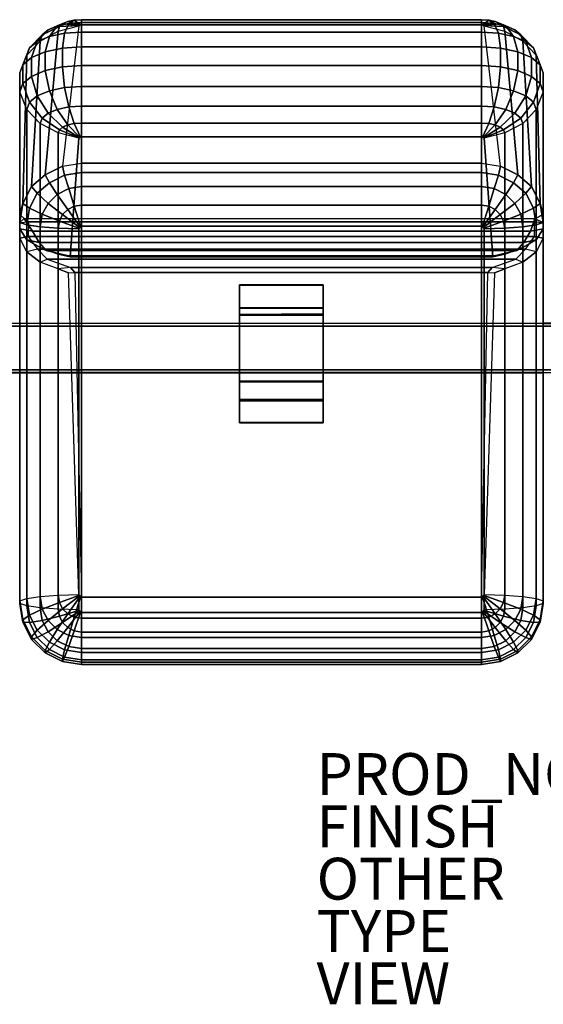
# Model space of a CAD drawing. Units: inches. Extents: x -80 to 81, y -31 to 16.
# Drawn here: x -25 to 0, y -31 to 16 of the extents above; entities that cross this region are included whole.
import ezdxf

# ---------------------------------------------------------------- set-up
doc = ezdxf.new("R2010")
doc.units = ezdxf.units.IN
doc.header["$MEASUREMENT"] = 0
for name, color, linetype in [('SEAT', 5, 'Continuous'), ('SEAT-BASE', 5, 'Continuous'), ('SEAT-FINISH', 7, 'Continuous'), ('SEAT-OTHER', 7, 'Continuous'), ('SEAT-PROD_NO', 7, 'Continuous'), ('SEAT-SEAT', 5, 'Continuous'), ('SEAT-TYPE', 7, 'Continuous'), ('SEAT-VIEW', 7, 'Continuous')]:
    doc.layers.add(name, color=color, linetype=linetype)
doc.styles.get("Standard").update_dxf_attribs({"font": 'arial.ttf'})

msp = doc.modelspace()

# ---------------------------------------------------------------- linework, layer by layer
at = {"layer": 'SEAT'}
msp.add_point((0, 0), dxfattribs=at)
at = {"layer": 'SEAT-BASE'}
for points in [[(-14.505, 3.018, 7.484), (-10.505, 3.018, 7.484), (-10.505, 2.996, 7.306), (-14.505, 2.996, 7.306)], [(-10.505, 1.88, 7.616), (-10.505, 3.018, 7.484), (-14.505, 3.018, 7.484), (-14.505, 1.898, 7.615)], [(-14.505, 1.898, 7.615), (-14.505, 3.018, 7.484), (-14.505, 2.996, 7.306), (-14.505, 1.914, 7.433)], [(-10.505, 2.996, 7.306), (-10.505, 1.926, 7.434), (-14.505, 1.914, 7.433), (-14.505, 2.996, 7.306)], [(-10.505, 2.996, 7.306), (-10.505, 3.018, 7.484), (-10.505, 1.88, 7.616), (-10.505, 1.926, 7.434)], [(-14.505, 1.914, 7.433), (-10.505, 1.926, 7.434), (-10.505, 1.625, 7.244), (-14.505, 1.607, 7.242)], [(-14.505, 1.607, 7.242), (-14.505, 1.572, 7.42), (-14.505, 1.898, 7.615), (-14.505, 1.914, 7.433)], [(-14.505, 1.572, 7.42), (-10.505, 1.564, 7.42), (-10.505, 1.88, 7.616), (-14.505, 1.898, 7.615)], [(-10.505, 1.88, 7.616), (-10.505, 1.564, 7.42), (-10.505, 1.625, 7.244), (-10.505, 1.926, 7.434)], [(-10.505, 1.625, 7.244), (-10.505, -1.619, 7.243), (-14.505, -1.637, 7.245), (-14.505, 1.607, 7.242)], [(-14.505, -1.58, 7.421), (-14.505, 1.572, 7.42), (-14.505, 1.607, 7.242), (-14.505, -1.637, 7.245)], [(-10.505, -1.57, 7.42), (-10.505, 1.564, 7.42), (-14.505, 1.572, 7.42), (-14.505, -1.58, 7.421)], [(-10.505, 1.625, 7.244), (-10.505, 1.564, 7.42), (-10.505, -1.57, 7.42), (-10.505, -1.619, 7.243)], [(71.25, 1.206, 4.813), (71.25, -1.176, 4.783), (-71.25, -1.206, 4.813), (-71.25, 1.176, 4.783)], [(-71.25, 1.179, 7.222), (71.25, 1.151, 7.224), (71.25, 1.206, 4.813), (-71.25, 1.176, 4.783)], [(71.25, -1.18, 7.22), (71.25, 1.151, 7.224), (-71.25, 1.179, 7.222), (-71.25, -1.15, 7.225)], [(-71.25, 1.051, 4.941), (-71.25, -1.048, 4.937), (71.25, -1.051, 4.941), (71.25, 1.048, 4.937)], [(71.25, 1.046, 7.046), (-71.25, 1.043, 7.047), (-71.25, 1.051, 4.941), (71.25, 1.048, 4.937)], [(-71.25, -1.046, 7.047), (-71.25, 1.043, 7.047), (71.25, 1.046, 7.046), (71.25, -1.044, 7.047)], [(71.25, -1.051, 4.941), (-71.25, -1.048, 4.937), (-71.25, -1.046, 7.047), (71.25, -1.044, 7.047)], [(-71.25, -1.206, 4.813), (71.25, -1.176, 4.783), (71.25, -1.18, 7.22), (-71.25, -1.15, 7.225)], [(-14.505, -2.465, 8.153), (-10.505, -2.45, 8.15), (-10.505, -1.57, 7.42), (-14.505, -1.58, 7.421)], [(-14.505, -2.53, 7.982), (-14.505, -2.465, 8.153), (-14.505, -1.58, 7.421), (-14.505, -1.637, 7.245)], [(-14.505, -1.637, 7.245), (-10.505, -1.619, 7.243), (-10.505, -2.52, 7.98), (-14.505, -2.53, 7.982)], [(-10.505, -1.57, 7.42), (-10.505, -2.45, 8.15), (-10.505, -2.52, 7.98), (-10.505, -1.619, 7.243)], [(-10.505, -3.558, 8.292), (-10.505, -2.45, 8.15), (-14.505, -2.465, 8.153), (-14.505, -3.558, 8.292)], [(-14.505, -3.558, 8.292), (-14.505, -2.465, 8.153), (-14.505, -2.53, 7.982), (-14.505, -3.58, 8.114)], [(-10.505, -2.52, 7.98), (-10.505, -3.58, 8.114), (-14.505, -3.58, 8.114), (-14.505, -2.53, 7.982)], [(-10.505, -2.52, 7.98), (-10.505, -2.45, 8.15), (-10.505, -3.558, 8.292), (-10.505, -3.58, 8.114)], [(-14.505, -3.58, 8.114), (-10.505, -3.58, 8.114), (-10.505, -3.558, 8.292), (-14.505, -3.558, 8.292)]]:
    msp.add_3dface(points, dxfattribs=at)
at = {"layer": 'SEAT-SEAT'}
for points in [[(-22.948, 15.491, 24.301), (-22.703, 15.595, 24.523), (-23.208, 15.39, 25.282), (-23.644, 15.206, 24.887)], [(-22.703, 15.595, 24.523), (-22.394, 15.662, 24.666), (-22.659, 15.508, 25.536), (-23.208, 15.39, 25.282)], [(-22.156, 15.421, 23.512), (-22.128, 15.433, 23.538), (-22.703, 15.595, 24.523), (-22.948, 15.491, 24.301)], [(-22.659, 15.508, 25.536), (-22.051, 15.549, 25.623), (-22.051, 15.095, 26.455), (-22.857, 15.042, 26.34)], [(-22.128, 15.433, 23.538), (-22.091, 15.441, 23.555), (-22.394, 15.662, 24.666), (-22.703, 15.595, 24.523)], [(-22.394, 15.662, 24.666), (-22.051, 15.684, 24.715), (-22.051, 15.549, 25.623), (-22.659, 15.508, 25.536)], [(-22.091, 15.441, 23.555), (-22.051, 15.444, 23.561), (-22.051, 15.684, 24.715), (-22.394, 15.662, 24.666)], [(-2.949, 15.684, 24.715), (-2.949, 15.444, 23.561), (-22.051, 15.444, 23.561), (-22.051, 15.684, 24.715)], [(-2.949, 15.549, 25.623), (-2.949, 15.684, 24.715), (-22.051, 15.684, 24.715), (-22.051, 15.549, 25.623)], [(-2.949, 15.095, 26.455), (-2.949, 15.549, 25.623), (-22.051, 15.549, 25.623), (-22.051, 15.095, 26.455)], [(-2.606, 15.662, 24.666), (-2.949, 15.684, 24.715), (-2.949, 15.444, 23.561), (-2.909, 15.441, 23.555)], [(-2.341, 15.508, 25.536), (-2.949, 15.549, 25.623), (-2.949, 15.684, 24.715), (-2.606, 15.662, 24.666)], [(-2.144, 15.042, 26.34), (-2.949, 15.095, 26.455), (-2.949, 15.549, 25.623), (-2.341, 15.508, 25.536)], [(-2.297, 15.595, 24.523), (-2.606, 15.662, 24.666), (-2.909, 15.441, 23.555), (-2.872, 15.433, 23.538)], [(-2.052, 15.491, 24.301), (-2.297, 15.595, 24.523), (-2.872, 15.433, 23.538), (-2.844, 15.421, 23.512)], [(-1.792, 15.39, 25.282), (-2.341, 15.508, 25.536), (-2.606, 15.662, 24.666), (-2.297, 15.595, 24.523)], [(-1.356, 15.206, 24.887), (-1.792, 15.39, 25.282), (-2.297, 15.595, 24.523), (-2.052, 15.491, 24.301)], [(-23.923, 14.966, 24.398), (-23.644, 15.206, 24.887), (-24.16, 14.641, 25.482), (-24.53, 14.334, 24.823)], [(-23.16, 15.14, 23.559), (-23.782, 8.272, 9.343), (-24.434, 7.713, 9.413), (-24.02, 14.664, 23.778)], [(-23.644, 15.206, 24.887), (-23.208, 15.39, 25.282), (-23.583, 14.885, 26.004), (-24.16, 14.641, 25.482)], [(-23.16, 15.14, 23.559), (-23.106, 15.361, 24.021), (-23.923, 14.966, 24.398), (-24.02, 14.664, 23.778)], [(-23.106, 15.361, 24.021), (-22.948, 15.491, 24.301), (-23.644, 15.206, 24.887), (-23.923, 14.966, 24.398)], [(-22.181, 15.389, 23.443), (-22.961, 8.687, 9.292), (-23.782, 8.272, 9.343), (-23.16, 15.14, 23.559)], [(-23.208, 15.39, 25.282), (-22.659, 15.508, 25.536), (-22.857, 15.042, 26.34), (-23.583, 14.885, 26.004)], [(-22.181, 15.389, 23.443), (-22.175, 15.406, 23.48), (-23.106, 15.361, 24.021), (-23.16, 15.14, 23.559)], [(-22.175, 15.406, 23.48), (-22.156, 15.421, 23.512), (-22.948, 15.491, 24.301), (-23.106, 15.361, 24.021)], [(-22.051, 15.444, 23.561), (-22.181, 15.389, 23.443), (-22.961, 8.687, 9.292), (-22.051, 8.83, 9.274)], [(-22.857, 15.042, 26.34), (-22.051, 15.095, 26.455), (-22.051, 14.391, 27.158), (-22.961, 14.33, 27.027)], [(-22.051, 15.444, 23.561), (-22.181, 15.389, 23.443), (-22.175, 15.406, 23.48), (-22.091, 15.441, 23.555)], [(-22.128, 15.433, 23.538), (-22.091, 15.441, 23.555), (-22.175, 15.406, 23.48), (-22.156, 15.421, 23.512)], [(-2.949, 15.444, 23.561), (-2.949, 8.83, 9.274), (-22.051, 8.83, 9.274), (-22.051, 15.444, 23.561)], [(-2.949, 14.391, 27.158), (-2.949, 15.095, 26.455), (-22.051, 15.095, 26.455), (-22.051, 14.391, 27.158)], [(-2.909, 15.441, 23.555), (-2.825, 15.406, 23.48), (-2.819, 15.389, 23.443), (-2.949, 15.444, 23.561)], [(-2.949, 8.83, 9.274), (-2.039, 8.687, 9.292), (-2.819, 15.389, 23.443), (-2.949, 15.444, 23.561)], [(-2.039, 14.33, 27.027), (-2.949, 14.391, 27.158), (-2.949, 15.095, 26.455), (-2.144, 15.042, 26.34)], [(-2.844, 15.421, 23.512), (-2.825, 15.406, 23.48), (-2.909, 15.441, 23.555), (-2.872, 15.433, 23.538)], [(-1.894, 15.361, 24.021), (-2.052, 15.491, 24.301), (-2.844, 15.421, 23.512), (-2.825, 15.406, 23.48)], [(-1.84, 15.14, 23.559), (-1.894, 15.361, 24.021), (-2.825, 15.406, 23.48), (-2.819, 15.389, 23.443)], [(-1.84, 15.14, 23.559), (-1.218, 8.272, 9.343), (-2.039, 8.687, 9.292), (-2.819, 15.389, 23.443)], [(-1.417, 14.885, 26.004), (-2.144, 15.042, 26.34), (-2.341, 15.508, 25.536), (-1.792, 15.39, 25.282)], [(-1.077, 14.966, 24.398), (-1.356, 15.206, 24.887), (-2.052, 15.491, 24.301), (-1.894, 15.361, 24.021)], [(-0.98, 14.664, 23.778), (-1.077, 14.966, 24.398), (-1.894, 15.361, 24.021), (-1.84, 15.14, 23.559)], [(-0.98, 14.664, 23.778), (-0.566, 7.713, 9.413), (-1.218, 8.272, 9.343), (-1.84, 15.14, 23.559)], [(-0.84, 14.641, 25.482), (-1.417, 14.885, 26.004), (-1.792, 15.39, 25.282), (-1.356, 15.206, 24.887)], [(-0.47, 14.334, 24.823), (-0.84, 14.641, 25.482), (-1.356, 15.206, 24.887), (-1.077, 14.966, 24.398)], [(-24.02, 14.664, 23.778), (-24.434, 7.713, 9.413), (-24.852, 6.898, 9.513), (-24.657, 13.994, 24.093)], [(-24.53, 14.334, 24.823), (-24.16, 14.641, 25.482), (-24.434, 13.878, 26.058), (-24.852, 13.531, 25.314)], [(-24.02, 14.664, 23.778), (-23.923, 14.966, 24.398), (-24.53, 14.334, 24.823), (-24.657, 13.994, 24.093)], [(-24.16, 14.641, 25.482), (-23.583, 14.885, 26.004), (-23.782, 14.153, 26.648), (-24.434, 13.878, 26.058)], [(-23.583, 14.885, 26.004), (-22.857, 15.042, 26.34), (-22.961, 14.33, 27.027), (-23.782, 14.153, 26.648)], [(-1.218, 14.153, 26.648), (-2.039, 14.33, 27.027), (-2.144, 15.042, 26.34), (-1.417, 14.885, 26.004)], [(-0.566, 13.878, 26.058), (-1.218, 14.153, 26.648), (-1.417, 14.885, 26.004), (-0.84, 14.641, 25.482)], [(-0.343, 13.994, 24.093), (-0.47, 14.334, 24.823), (-1.077, 14.966, 24.398), (-0.98, 14.664, 23.778)], [(-0.343, 13.994, 24.093), (-0.148, 6.898, 9.513), (-0.566, 7.713, 9.413), (-0.98, 14.664, 23.778)], [(-0.148, 13.531, 25.314), (-0.566, 13.878, 26.058), (-0.84, 14.641, 25.482), (-0.47, 14.334, 24.823)], [(-24.657, 13.994, 24.093), (-24.53, 14.334, 24.823), (-24.852, 13.531, 25.314), (-24.996, 13.146, 24.489)], [(-24.434, 13.878, 26.058), (-23.782, 14.153, 26.648), (-23.782, 13.252, 27.069), (-24.434, 12.976, 26.478)], [(-23.782, 14.153, 26.648), (-22.961, 14.33, 27.027), (-22.961, 13.428, 27.448), (-23.782, 13.252, 27.069)], [(-22.961, 14.33, 27.027), (-22.051, 14.391, 27.158), (-22.051, 13.489, 27.579), (-22.961, 13.428, 27.448)], [(-2.949, 13.489, 27.579), (-2.949, 14.391, 27.158), (-22.051, 14.391, 27.158), (-22.051, 13.489, 27.579)], [(-2.039, 13.428, 27.448), (-2.949, 13.489, 27.579), (-2.949, 14.391, 27.158), (-2.039, 14.33, 27.027)], [(-1.218, 13.252, 27.069), (-2.039, 13.428, 27.448), (-2.039, 14.33, 27.027), (-1.218, 14.153, 26.648)], [(-0.566, 12.976, 26.478), (-1.218, 13.252, 27.069), (-1.218, 14.153, 26.648), (-0.566, 13.878, 26.058)], [(-0.004, 13.146, 24.489), (-0.148, 13.531, 25.314), (-0.47, 14.334, 24.823), (-0.343, 13.994, 24.093)], [(-24.657, 13.994, 24.093), (-24.852, 6.898, 9.513), (-24.996, 6.375, 9.836), (-24.996, 13.146, 24.489)], [(-24.852, 13.531, 25.314), (-24.434, 13.878, 26.058), (-24.434, 12.976, 26.478), (-24.852, 12.629, 25.734)], [(-0.148, 12.629, 25.734), (-0.566, 12.976, 26.478), (-0.566, 13.878, 26.058), (-0.148, 13.531, 25.314)], [(-0.004, 13.146, 24.489), (-0.004, 6.375, 9.836), (-0.148, 6.898, 9.513), (-0.343, 13.994, 24.093)], [(-24.996, 13.146, 24.489), (-24.852, 13.531, 25.314), (-24.852, 12.629, 25.734), (-24.996, 12.245, 24.909)], [(-24.434, 12.976, 26.478), (-23.782, 13.252, 27.069), (-23.583, 12.288, 27.215), (-24.16, 12.044, 26.693)], [(-23.782, 13.252, 27.069), (-22.961, 13.428, 27.448), (-22.857, 12.445, 27.551), (-23.583, 12.288, 27.215)], [(-22.961, 13.428, 27.448), (-22.051, 13.489, 27.579), (-22.051, 12.498, 27.666), (-22.857, 12.445, 27.551)], [(-2.949, 12.498, 27.666), (-2.949, 13.489, 27.579), (-22.051, 13.489, 27.579), (-22.051, 12.498, 27.666)], [(-2.144, 12.445, 27.551), (-2.949, 12.498, 27.666), (-2.949, 13.489, 27.579), (-2.039, 13.428, 27.448)], [(-1.417, 12.288, 27.215), (-2.144, 12.445, 27.551), (-2.039, 13.428, 27.448), (-1.218, 13.252, 27.069)], [(-0.84, 12.044, 26.693), (-1.417, 12.288, 27.215), (-1.218, 13.252, 27.069), (-0.566, 12.976, 26.478)], [(-0.004, 12.245, 24.909), (-0.148, 12.629, 25.734), (-0.148, 13.531, 25.314), (-0.004, 13.146, 24.489)], [(-24.996, 13.146, 24.489), (-24.996, 6.375, 9.836), (-24.996, 5.696, 11.281), (-24.996, 12.245, 24.909)], [(-24.852, 12.629, 25.734), (-24.434, 12.976, 26.478), (-24.16, 12.044, 26.693), (-24.53, 11.737, 26.034)], [(-0.47, 11.737, 26.034), (-0.84, 12.044, 26.693), (-0.566, 12.976, 26.478), (-0.148, 12.629, 25.734)], [(-0.004, 12.245, 24.909), (-0.004, 5.696, 11.281), (-0.004, 6.375, 9.836), (-0.004, 13.146, 24.489)], [(-24.996, 12.245, 24.909), (-24.852, 12.629, 25.734), (-24.53, 11.737, 26.034), (-24.657, 11.397, 25.304)], [(-24.996, 12.245, 24.909), (-24.996, 5.696, 11.281), (-24.657, 5.175, 12.44), (-24.657, 11.397, 25.304)], [(-24.16, 12.044, 26.693), (-23.583, 12.288, 27.215), (-23.208, 11.397, 27.094), (-23.644, 11.213, 26.7)], [(-23.583, 12.288, 27.215), (-22.857, 12.445, 27.551), (-22.659, 11.515, 27.348), (-23.208, 11.397, 27.094)], [(-22.857, 12.445, 27.551), (-22.051, 12.498, 27.666), (-22.051, 11.556, 27.435), (-22.659, 11.515, 27.348)], [(-2.949, 11.556, 27.435), (-2.949, 12.498, 27.666), (-22.051, 12.498, 27.666), (-22.051, 11.556, 27.435)], [(-2.341, 11.515, 27.348), (-2.949, 11.556, 27.435), (-2.949, 12.498, 27.666), (-2.144, 12.445, 27.551)], [(-1.792, 11.397, 27.094), (-2.341, 11.515, 27.348), (-2.144, 12.445, 27.551), (-1.417, 12.288, 27.215)], [(-1.356, 11.213, 26.7), (-1.792, 11.397, 27.094), (-1.417, 12.288, 27.215), (-0.84, 12.044, 26.693)], [(-0.343, 11.397, 25.304), (-0.47, 11.737, 26.034), (-0.148, 12.629, 25.734), (-0.004, 12.245, 24.909)], [(-0.343, 11.397, 25.304), (-0.343, 5.175, 12.44), (-0.004, 5.696, 11.281), (-0.004, 12.245, 24.909)], [(-24.53, 11.737, 26.034), (-24.16, 12.044, 26.693), (-23.644, 11.213, 26.7), (-23.923, 10.981, 26.202)], [(-1.077, 10.981, 26.202), (-1.356, 11.213, 26.7), (-0.84, 12.044, 26.693), (-0.47, 11.737, 26.034)], [(-24.657, 11.397, 25.304), (-24.53, 11.737, 26.034), (-23.923, 10.981, 26.202), (-24.02, 10.724, 25.651)], [(-24.657, 11.397, 25.304), (-24.657, 5.175, 12.44), (-24.02, 4.797, 13.326), (-24.02, 10.724, 25.651)], [(-23.644, 11.213, 26.7), (-23.208, 11.397, 27.094), (-22.703, 10.654, 26.695), (-22.948, 10.55, 26.472)], [(-23.208, 11.397, 27.094), (-22.659, 11.515, 27.348), (-22.394, 10.721, 26.838), (-22.703, 10.654, 26.695)], [(-22.659, 11.515, 27.348), (-22.051, 11.556, 27.435), (-22.051, 10.743, 26.887), (-22.394, 10.721, 26.838)], [(-2.949, 10.743, 26.887), (-2.949, 11.556, 27.435), (-22.051, 11.556, 27.435), (-22.051, 10.743, 26.887)], [(-2.606, 10.721, 26.838), (-2.949, 10.743, 26.887), (-2.949, 11.556, 27.435), (-2.341, 11.515, 27.348)], [(-2.297, 10.654, 26.695), (-2.606, 10.721, 26.838), (-2.341, 11.515, 27.348), (-1.792, 11.397, 27.094)], [(-2.052, 10.55, 26.472), (-2.297, 10.654, 26.695), (-1.792, 11.397, 27.094), (-1.356, 11.213, 26.7)], [(-0.98, 10.724, 25.651), (-1.077, 10.981, 26.202), (-0.47, 11.737, 26.034), (-0.343, 11.397, 25.304)], [(-0.98, 10.724, 25.651), (-0.98, 4.797, 13.326), (-0.343, 5.175, 12.44), (-0.343, 11.397, 25.304)], [(-24.02, 10.724, 25.651), (-23.923, 10.981, 26.202), (-23.106, 10.42, 26.192), (-23.16, 10.275, 25.882)], [(-23.923, 10.981, 26.202), (-23.644, 11.213, 26.7), (-22.948, 10.55, 26.472), (-23.106, 10.42, 26.192)], [(-1.894, 10.42, 26.192), (-2.052, 10.55, 26.472), (-1.356, 11.213, 26.7), (-1.077, 10.981, 26.202)], [(-1.84, 10.275, 25.882), (-1.894, 10.42, 26.192), (-1.077, 10.981, 26.202), (-0.98, 10.724, 25.651)], [(-24.02, 10.724, 25.651), (-24.02, 4.797, 13.326), (-23.16, 4.488, 13.871), (-23.16, 10.275, 25.882)], [(-23.16, 10.275, 25.882), (-23.106, 10.42, 26.192), (-22.175, 10.043, 26.034), (-22.181, 10.026, 25.998)], [(-23.106, 10.42, 26.192), (-22.948, 10.55, 26.472), (-22.156, 10.058, 26.067), (-22.175, 10.043, 26.034)], [(-22.948, 10.55, 26.472), (-22.703, 10.654, 26.695), (-22.128, 10.071, 26.093), (-22.156, 10.058, 26.067)], [(-22.703, 10.654, 26.695), (-22.394, 10.721, 26.838), (-22.091, 10.078, 26.11), (-22.128, 10.071, 26.093)], [(-22.394, 10.721, 26.838), (-22.051, 10.743, 26.887), (-22.051, 10.081, 26.115), (-22.091, 10.078, 26.11)], [(-2.949, 10.081, 26.115), (-2.949, 10.743, 26.887), (-22.051, 10.743, 26.887), (-22.051, 10.081, 26.115)], [(-2.909, 10.078, 26.11), (-2.949, 10.081, 26.115), (-2.949, 10.743, 26.887), (-2.606, 10.721, 26.838)], [(-2.872, 10.071, 26.093), (-2.909, 10.078, 26.11), (-2.606, 10.721, 26.838), (-2.297, 10.654, 26.695)], [(-2.844, 10.058, 26.067), (-2.872, 10.071, 26.093), (-2.297, 10.654, 26.695), (-2.052, 10.55, 26.472)], [(-2.825, 10.043, 26.034), (-2.844, 10.058, 26.067), (-2.052, 10.55, 26.472), (-1.894, 10.42, 26.192)], [(-2.819, 10.026, 25.998), (-2.825, 10.043, 26.034), (-1.894, 10.42, 26.192), (-1.84, 10.275, 25.882)], [(-1.84, 10.275, 25.882), (-1.84, 4.488, 13.871), (-0.98, 4.797, 13.326), (-0.98, 10.724, 25.651)], [(-23.16, 10.275, 25.882), (-23.16, 4.488, 13.871), (-22.593, 4.36, 14.097), (-22.181, 10.026, 25.998)], [(-22.051, 10.081, 26.115), (-22.181, 10.026, 25.998), (-22.593, 4.36, 14.097), (-22.051, 4.361, 14.098)], [(-22.175, 10.043, 26.034), (-22.181, 10.026, 25.998), (-22.051, 10.081, 26.115), (-22.091, 10.078, 26.11)], [(-22.175, 10.043, 26.034), (-22.091, 10.078, 26.11), (-22.128, 10.071, 26.093), (-22.156, 10.058, 26.067)], [(-2.949, 10.081, 26.115), (-22.051, 10.081, 26.115), (-22.051, 4.361, 14.098), (-2.949, 4.361, 14.098)], [(-2.909, 10.078, 26.11), (-2.949, 10.081, 26.115), (-2.819, 10.026, 25.998), (-2.825, 10.043, 26.034)], [(-2.949, 4.361, 14.098), (-2.407, 4.36, 14.097), (-2.819, 10.026, 25.998), (-2.949, 10.081, 26.115)], [(-2.844, 10.058, 26.067), (-2.872, 10.071, 26.093), (-2.909, 10.078, 26.11), (-2.825, 10.043, 26.034)], [(-2.819, 10.026, 25.998), (-2.407, 4.36, 14.097), (-1.84, 4.488, 13.871), (-1.84, 10.275, 25.882)], [(-23.782, 8.272, 9.343), (-22.961, 8.687, 9.292), (-22.857, 8.253, 8.403), (-23.583, 7.885, 8.448)], [(-22.961, 8.687, 9.292), (-22.051, 8.83, 9.274), (-22.051, 8.379, 8.387), (-22.857, 8.253, 8.403)], [(-2.949, 8.379, 8.387), (-22.051, 8.379, 8.387), (-22.051, 8.83, 9.274), (-2.949, 8.83, 9.274)], [(-2.144, 8.253, 8.403), (-2.949, 8.379, 8.387), (-2.949, 8.83, 9.274), (-2.039, 8.687, 9.292)], [(-1.417, 7.885, 8.448), (-2.144, 8.253, 8.403), (-2.039, 8.687, 9.292), (-1.218, 8.272, 9.343)], [(-24.434, 7.713, 9.413), (-23.782, 8.272, 9.343), (-23.583, 7.885, 8.448), (-24.16, 7.401, 8.509)], [(-23.583, 7.885, 8.448), (-22.857, 8.253, 8.403), (-22.659, 7.616, 7.713), (-23.208, 7.339, 7.747)], [(-22.857, 8.253, 8.403), (-22.051, 8.379, 8.387), (-22.051, 7.712, 7.701), (-22.659, 7.616, 7.713)], [(-2.949, 7.712, 7.701), (-22.051, 7.712, 7.701), (-22.051, 8.379, 8.387), (-2.949, 8.379, 8.387)], [(-2.341, 7.616, 7.713), (-2.949, 7.712, 7.701), (-2.949, 8.379, 8.387), (-2.144, 8.253, 8.403)], [(-1.792, 7.339, 7.747), (-2.341, 7.616, 7.713), (-2.144, 8.253, 8.403), (-1.417, 7.885, 8.448)], [(-0.84, 7.401, 8.509), (-1.417, 7.885, 8.448), (-1.218, 8.272, 9.343), (-0.566, 7.713, 9.413)], [(-24.852, 6.898, 9.513), (-24.434, 7.713, 9.413), (-24.16, 7.401, 8.509), (-24.53, 6.68, 8.598)], [(-24.16, 7.401, 8.509), (-23.583, 7.885, 8.448), (-23.208, 7.339, 7.747), (-23.644, 6.907, 7.8)], [(-23.208, 7.339, 7.747), (-22.659, 7.616, 7.713), (-22.394, 6.773, 7.312), (-22.703, 6.617, 7.331)], [(-22.659, 7.616, 7.713), (-22.051, 7.712, 7.701), (-22.051, 6.827, 7.306), (-22.394, 6.773, 7.312)], [(-2.949, 6.827, 7.306), (-22.051, 6.827, 7.306), (-22.051, 7.712, 7.701), (-2.949, 7.712, 7.701)], [(-2.606, 6.773, 7.312), (-2.949, 6.827, 7.306), (-2.949, 7.712, 7.701), (-2.341, 7.616, 7.713)], [(-2.297, 6.617, 7.331), (-2.606, 6.773, 7.312), (-2.341, 7.616, 7.713), (-1.792, 7.339, 7.747)], [(-1.356, 6.907, 7.8), (-1.792, 7.339, 7.747), (-1.417, 7.885, 8.448), (-0.84, 7.401, 8.509)], [(-0.47, 6.68, 8.598), (-0.84, 7.401, 8.509), (-0.566, 7.713, 9.413), (-0.148, 6.898, 9.513)], [(-24.53, 6.68, 8.598), (-24.16, 7.401, 8.509), (-23.644, 6.907, 7.8), (-23.923, 6.391, 7.864)], [(-23.644, 6.907, 7.8), (-23.208, 7.339, 7.747), (-22.703, 6.617, 7.331), (-22.948, 6.373, 7.361)], [(-2.052, 6.373, 7.361), (-2.297, 6.617, 7.331), (-1.792, 7.339, 7.747), (-1.356, 6.907, 7.8)], [(-1.077, 6.391, 7.864), (-1.356, 6.907, 7.8), (-0.84, 7.401, 8.509), (-0.47, 6.68, 8.598)], [(-24.996, 5.994, 9.624), (-24.852, 6.898, 9.513), (-24.53, 6.68, 8.598), (-24.657, 5.88, 8.696)], [(-24.996, 5.994, 9.624), (-24.787, 6.189, 9.822), (-24.996, 6.375, 9.836), (-24.852, 6.898, 9.513)], [(-24.657, 5.88, 8.696), (-24.53, 6.68, 8.598), (-23.923, 6.391, 7.864), (-24.02, 5.787, 7.938)], [(-23.923, 6.391, 7.864), (-23.644, 6.907, 7.8), (-22.948, 6.373, 7.361), (-23.106, 6.066, 7.399)], [(-22.948, 6.373, 7.361), (-22.703, 6.617, 7.331), (-22.128, 5.797, 7.156), (-22.156, 5.769, 7.159)], [(-22.703, 6.617, 7.331), (-22.394, 6.773, 7.312), (-22.091, 5.816, 7.153), (-22.128, 5.797, 7.156)], [(-22.394, 6.773, 7.312), (-22.051, 6.827, 7.306), (-22.051, 5.822, 7.153), (-22.091, 5.816, 7.153)], [(-2.949, 5.822, 7.153), (-22.051, 5.822, 7.153), (-22.051, 6.827, 7.306), (-2.949, 6.827, 7.306)], [(-2.909, 5.816, 7.153), (-2.949, 5.822, 7.153), (-2.949, 6.827, 7.306), (-2.606, 6.773, 7.312)], [(-2.872, 5.797, 7.156), (-2.909, 5.816, 7.153), (-2.606, 6.773, 7.312), (-2.297, 6.617, 7.331)], [(-2.844, 5.769, 7.159), (-2.872, 5.797, 7.156), (-2.297, 6.617, 7.331), (-2.052, 6.373, 7.361)], [(-1.894, 6.066, 7.399), (-2.052, 6.373, 7.361), (-1.356, 6.907, 7.8), (-1.077, 6.391, 7.864)], [(-0.98, 5.787, 7.938), (-1.077, 6.391, 7.864), (-0.47, 6.68, 8.598), (-0.343, 5.88, 8.696)], [(-0.343, 5.88, 8.696), (-0.47, 6.68, 8.598), (-0.148, 6.898, 9.513), (-0.004, 5.994, 9.624)], [(-0.403, 6.177, 9.822), (-0.004, 5.994, 9.624), (-0.148, 6.898, 9.513), (-0.004, 6.375, 9.836)], [(-24.393, 5.588, 11.026), (-24.996, 5.696, 11.281), (-24.996, 6.375, 9.836), (-24.787, 6.189, 9.822)], [(-24.787, 6.189, 9.822), (-24.787, 6.189, 9.822), (-24.996, 5.994, 9.624), (-24.587, 6.021, 9.745)], [(-24.587, 6.021, 9.745), (-0.413, 6.021, 9.745), (-0.403, 6.177, 9.822), (-24.787, 6.189, 9.822)], [(-24.787, 6.189, 9.822), (-0.403, 6.177, 9.822), (-0.607, 5.588, 11.026), (-24.393, 5.588, 11.026)], [(-24.02, 5.787, 7.938), (-23.923, 6.391, 7.864), (-23.106, 6.066, 7.399), (-23.16, 5.726, 7.441)], [(-23.106, 6.066, 7.399), (-22.948, 6.373, 7.361), (-22.156, 5.769, 7.159), (-22.175, 5.733, 7.164)], [(-2.825, 5.733, 7.164), (-2.844, 5.769, 7.159), (-2.052, 6.373, 7.361), (-1.894, 6.066, 7.399)], [(-1.84, 5.726, 7.441), (-1.894, 6.066, 7.399), (-1.077, 6.391, 7.864), (-0.98, 5.787, 7.938)], [(-0.403, 6.177, 9.822), (-0.004, 6.375, 9.836), (-0.004, 5.696, 11.281), (-0.607, 5.588, 11.026)], [(-0.004, 5.994, 9.624), (-0.403, 6.177, 9.822), (-0.403, 6.177, 9.822), (-0.413, 6.021, 9.745)], [(-24.996, 5.246, 10.901), (-24.996, 5.994, 9.624), (-24.587, 6.021, 9.745), (-24.588, 5.319, 10.889)], [(-24.996, -12.08, 12.795), (-24.996, 5.246, 10.901), (-24.996, 5.994, 9.624), (-24.996, -12.201, 11.807)], [(-24.996, -12.201, 11.807), (-24.996, 5.994, 9.624), (-24.657, 5.88, 8.696), (-24.657, -12.315, 10.879)], [(-24.393, 5.588, 11.026), (-24.065, 5.048, 12.1), (-24.657, 5.175, 12.44), (-24.996, 5.696, 11.281)], [(-24.657, -12.315, 10.879), (-24.657, 5.88, 8.696), (-24.02, 5.787, 7.938), (-24.02, -12.408, 10.121)], [(-0.413, 6.021, 9.745), (-24.587, 6.021, 9.745), (-24.588, 5.319, 10.889), (-0.412, 5.319, 10.889)], [(-24.02, -12.408, 10.121), (-24.02, 5.787, 7.938), (-23.16, 5.726, 7.441), (-23.16, -12.469, 9.624)], [(-23.16, 5.726, 7.441), (-23.106, 6.066, 7.399), (-22.175, 5.733, 7.164), (-22.181, 5.693, 7.169)], [(-23.16, -12.469, 9.624), (-23.16, 5.726, 7.441), (-22.181, 5.693, 7.169), (-22.181, -12.503, 9.352)], [(-22.091, 5.816, 7.153), (-22.051, 5.822, 7.153), (-22.181, 5.693, 7.169), (-22.175, 5.733, 7.164)], [(-22.051, -12.632, 9.368), (-22.181, -12.503, 9.352), (-22.181, 5.693, 7.169), (-22.051, 5.822, 7.153)], [(-22.091, 5.816, 7.153), (-22.175, 5.733, 7.164), (-22.156, 5.769, 7.159), (-22.128, 5.797, 7.156)], [(-2.949, -12.632, 9.368), (-22.051, -12.632, 9.368), (-22.051, 5.822, 7.153), (-2.949, 5.822, 7.153)], [(-2.825, 5.733, 7.164), (-2.819, 5.693, 7.169), (-2.949, 5.822, 7.153), (-2.909, 5.816, 7.153)], [(-2.949, 5.822, 7.153), (-2.819, 5.693, 7.169), (-2.819, -12.503, 9.352), (-2.949, -12.632, 9.368)], [(-2.872, 5.797, 7.156), (-2.844, 5.769, 7.159), (-2.825, 5.733, 7.164), (-2.909, 5.816, 7.153)], [(-2.819, 5.693, 7.169), (-2.825, 5.733, 7.164), (-1.894, 6.066, 7.399), (-1.84, 5.726, 7.441)], [(-2.819, -12.503, 9.352), (-2.819, 5.693, 7.169), (-1.84, 5.726, 7.441), (-1.84, -12.469, 9.624)], [(-1.84, -12.469, 9.624), (-1.84, 5.726, 7.441), (-0.98, 5.787, 7.938), (-0.98, -12.408, 10.121)], [(-0.98, -12.408, 10.121), (-0.98, 5.787, 7.938), (-0.343, 5.88, 8.696), (-0.343, -12.315, 10.879)], [(-0.004, 5.696, 11.281), (-0.343, 5.175, 12.44), (-0.935, 5.048, 12.1), (-0.607, 5.588, 11.026)], [(-0.412, 5.319, 10.889), (-0.413, 6.021, 9.745), (-0.004, 5.994, 9.624), (-0.004, 5.246, 10.901)], [(-0.343, -12.315, 10.879), (-0.343, 5.88, 8.696), (-0.004, 5.994, 9.624), (-0.004, -12.201, 11.807)], [(-0.004, -12.201, 11.807), (-0.004, 5.994, 9.624), (-0.004, 5.246, 10.901), (-0.004, -12.08, 12.795)], [(-24.996, 5.246, 10.901), (-24.588, 5.319, 10.889), (-24.149, 4.728, 11.856), (-24.657, 4.587, 11.926)], [(-24.657, -11.966, 13.723), (-24.657, 4.587, 11.926), (-24.996, 5.246, 10.901), (-24.996, -12.08, 12.795)], [(-23.737, 4.651, 12.895), (-24.02, 4.797, 13.326), (-24.657, 5.175, 12.44), (-24.065, 5.048, 12.1)], [(-24.588, 5.319, 10.889), (-24.149, 4.728, 11.856), (-0.851, 4.728, 11.856), (-0.412, 5.319, 10.889)], [(-0.607, 5.588, 11.026), (-0.935, 5.048, 12.1), (-24.065, 5.048, 12.1), (-24.393, 5.588, 11.026)], [(-0.935, 5.048, 12.1), (-0.343, 5.175, 12.44), (-0.98, 4.797, 13.326), (-1.263, 4.651, 12.895)], [(-0.343, 4.587, 11.926), (-0.851, 4.728, 11.856), (-0.412, 5.319, 10.889), (-0.004, 5.246, 10.901)], [(-0.004, -12.08, 12.795), (-0.004, 5.246, 10.901), (-0.343, 4.587, 11.926), (-0.343, -11.966, 13.723)], [(-24.149, 4.728, 11.856), (-24.657, 4.587, 11.926), (-24.02, 4.101, 12.781), (-23.686, 4.243, 12.677)], [(-0.851, 4.728, 11.856), (-24.149, 4.728, 11.856), (-23.686, 4.243, 12.677), (-1.314, 4.243, 12.677)], [(-24.065, 5.048, 12.1), (-0.935, 5.048, 12.1), (-1.263, 4.651, 12.895), (-23.737, 4.651, 12.895)], [(-23.737, 4.651, 12.895), (-22.662, 4.404, 13.367), (-23.16, 4.488, 13.871), (-24.02, 4.797, 13.326)], [(-0.98, 4.797, 13.326), (-1.84, 4.488, 13.871), (-2.338, 4.404, 13.367), (-1.263, 4.651, 12.895)], [(-1.314, 4.243, 12.677), (-0.98, 4.101, 12.781), (-0.343, 4.587, 11.926), (-0.851, 4.728, 11.856)], [(-24.02, -11.873, 14.481), (-24.02, 4.101, 12.781), (-24.657, 4.587, 11.926), (-24.657, -11.966, 13.723)], [(-24.02, 4.101, 12.781), (-23.686, 4.243, 12.677), (-22.566, 3.846, 13.358), (-23.16, 3.775, 13.375)], [(-1.263, 4.651, 12.895), (-2.338, 4.404, 13.367), (-22.662, 4.404, 13.367), (-23.737, 4.651, 12.895)], [(-23.686, 4.243, 12.677), (-22.566, 3.846, 13.358), (-2.434, 3.846, 13.358), (-1.314, 4.243, 12.677)], [(-22.051, 4.361, 14.098), (-22.593, 4.36, 14.097), (-23.16, 4.488, 13.871), (-22.662, 4.404, 13.367)], [(-22.662, 4.404, 13.367), (-2.338, 4.404, 13.367), (-2.949, 4.361, 14.098), (-22.051, 4.361, 14.098)], [(-2.338, 4.404, 13.367), (-1.84, 4.488, 13.871), (-2.407, 4.36, 14.097), (-2.949, 4.361, 14.098)], [(-1.84, 3.775, 13.375), (-2.434, 3.846, 13.358), (-1.314, 4.243, 12.677), (-0.98, 4.101, 12.781)], [(-0.343, -11.966, 13.723), (-0.343, 4.587, 11.926), (-0.98, 4.101, 12.781), (-0.98, -11.873, 14.481)], [(-23.16, -11.812, 14.978), (-23.16, 3.775, 13.375), (-24.02, 4.101, 12.781), (-24.02, -11.873, 14.481)], [(-22.566, 3.846, 13.358), (-23.16, 3.775, 13.375), (-22.671, 3.599, 13.511), (-22.361, 3.6, 13.51)], [(-22.181, -11.778, 15.251), (-22.671, 3.599, 13.511), (-23.16, 3.775, 13.375), (-23.16, -11.812, 14.978)], [(-2.434, 3.846, 13.358), (-22.566, 3.846, 13.358), (-22.361, 3.6, 13.51), (-2.639, 3.6, 13.51)], [(-1.84, -11.812, 14.978), (-1.84, 3.775, 13.375), (-2.329, 3.599, 13.511), (-2.819, -11.778, 15.251)], [(-2.639, 3.6, 13.51), (-2.329, 3.599, 13.511), (-1.84, 3.775, 13.375), (-2.434, 3.846, 13.358)], [(-0.98, -11.873, 14.481), (-0.98, 4.101, 12.781), (-1.84, 3.775, 13.375), (-1.84, -11.812, 14.978)], [(-22.051, -11.907, 15.266), (-22.181, -11.778, 15.251), (-22.671, 3.599, 13.511), (-22.361, 3.6, 13.51)], [(-2.949, -11.907, 15.266), (-2.639, 3.6, 13.51), (-22.361, 3.6, 13.51), (-22.051, -11.907, 15.266)], [(-2.639, 3.6, 13.51), (-2.329, 3.599, 13.511), (-2.819, -11.778, 15.251), (-2.949, -11.907, 15.266)], [(-24.657, -11.966, 13.723), (-24.53, -12.765, 13.821), (-24.852, -12.983, 12.906), (-24.996, -12.08, 12.795)], [(-24.996, -12.08, 12.795), (-24.852, -12.983, 12.906), (-24.852, -13.104, 11.918), (-24.996, -12.201, 11.807)], [(-24.996, -12.201, 11.807), (-24.852, -13.104, 11.918), (-24.53, -13.114, 10.977), (-24.657, -12.315, 10.879)], [(-24.02, -11.873, 14.481), (-23.923, -12.477, 14.556), (-24.53, -12.765, 13.821), (-24.657, -11.966, 13.723)], [(-23.16, -11.812, 14.978), (-23.106, -12.152, 15.02), (-23.923, -12.477, 14.556), (-24.02, -11.873, 14.481)], [(-23.106, -12.152, 15.02), (-22.948, -12.459, 15.058), (-23.644, -13.021, 14.622), (-23.923, -12.477, 14.556)], [(-22.181, -11.778, 15.251), (-22.175, -11.818, 15.256), (-23.106, -12.152, 15.02), (-23.16, -11.812, 14.978)], [(-22.175, -11.818, 15.256), (-22.156, -11.854, 15.26), (-22.948, -12.459, 15.058), (-23.106, -12.152, 15.02)], [(-22.156, -11.854, 15.26), (-22.128, -11.883, 15.263), (-22.703, -12.702, 15.088), (-22.948, -12.459, 15.058)], [(-22.128, -11.883, 15.263), (-22.091, -11.901, 15.266), (-22.394, -12.859, 15.107), (-22.703, -12.702, 15.088)], [(-22.091, -11.901, 15.266), (-22.051, -11.907, 15.266), (-22.051, -12.912, 15.114), (-22.394, -12.859, 15.107)], [(-22.051, -11.907, 15.266), (-22.181, -11.778, 15.251), (-22.175, -11.818, 15.256), (-22.091, -11.901, 15.266)], [(-22.128, -11.883, 15.263), (-22.091, -11.901, 15.266), (-22.175, -11.818, 15.256), (-22.156, -11.854, 15.26)], [(-2.949, -12.912, 15.114), (-2.949, -11.907, 15.266), (-22.051, -11.907, 15.266), (-22.051, -12.912, 15.114)], [(-2.909, -11.901, 15.266), (-2.825, -11.818, 15.256), (-2.819, -11.778, 15.251), (-2.949, -11.907, 15.266)], [(-2.606, -12.859, 15.107), (-2.949, -12.912, 15.114), (-2.949, -11.907, 15.266), (-2.909, -11.901, 15.266)], [(-2.844, -11.854, 15.26), (-2.825, -11.818, 15.256), (-2.909, -11.901, 15.266), (-2.872, -11.883, 15.263)], [(-2.297, -12.702, 15.088), (-2.606, -12.859, 15.107), (-2.909, -11.901, 15.266), (-2.872, -11.883, 15.263)], [(-2.052, -12.459, 15.058), (-2.297, -12.702, 15.088), (-2.872, -11.883, 15.263), (-2.844, -11.854, 15.26)], [(-1.894, -12.152, 15.02), (-2.052, -12.459, 15.058), (-2.844, -11.854, 15.26), (-2.825, -11.818, 15.256)], [(-1.84, -11.812, 14.978), (-1.894, -12.152, 15.02), (-2.825, -11.818, 15.256), (-2.819, -11.778, 15.251)], [(-1.077, -12.477, 14.556), (-1.356, -13.021, 14.622), (-2.052, -12.459, 15.058), (-1.894, -12.152, 15.02)], [(-0.98, -11.873, 14.481), (-1.077, -12.477, 14.556), (-1.894, -12.152, 15.02), (-1.84, -11.812, 14.978)], [(-0.343, -11.966, 13.723), (-0.47, -12.765, 13.821), (-1.077, -12.477, 14.556), (-0.98, -11.873, 14.481)], [(-0.004, -12.08, 12.795), (-0.148, -12.983, 12.906), (-0.47, -12.765, 13.821), (-0.343, -11.966, 13.723)], [(-0.343, -12.315, 10.879), (-0.47, -13.114, 10.977), (-0.148, -13.104, 11.918), (-0.004, -12.201, 11.807)], [(-0.004, -12.201, 11.807), (-0.148, -13.104, 11.918), (-0.148, -12.983, 12.906), (-0.004, -12.08, 12.795)], [(-24.657, -12.315, 10.879), (-24.53, -13.114, 10.977), (-23.923, -13.012, 10.195), (-24.02, -12.408, 10.121)], [(-23.923, -12.477, 14.556), (-23.644, -13.021, 14.622), (-24.16, -13.486, 13.91), (-24.53, -12.765, 13.821)], [(-24.02, -12.408, 10.121), (-23.923, -13.012, 10.195), (-23.106, -12.809, 9.666), (-23.16, -12.469, 9.624)], [(-22.948, -12.459, 15.058), (-22.703, -12.702, 15.088), (-23.208, -13.454, 14.675), (-23.644, -13.021, 14.622)], [(-23.16, -12.469, 9.624), (-23.106, -12.809, 9.666), (-22.175, -12.543, 9.357), (-22.181, -12.503, 9.352)], [(-23.106, -12.809, 9.666), (-22.948, -13.116, 9.703), (-22.156, -12.578, 9.361), (-22.175, -12.543, 9.357)], [(-22.948, -13.116, 9.703), (-22.703, -13.36, 9.733), (-22.128, -12.607, 9.365), (-22.156, -12.578, 9.361)], [(-22.703, -13.36, 9.733), (-22.394, -13.516, 9.753), (-22.091, -12.625, 9.367), (-22.128, -12.607, 9.365)], [(-22.394, -13.516, 9.753), (-22.051, -13.57, 9.759), (-22.051, -12.632, 9.368), (-22.091, -12.625, 9.367)], [(-22.175, -12.543, 9.357), (-22.181, -12.503, 9.352), (-22.051, -12.632, 9.368), (-22.091, -12.625, 9.367)], [(-22.175, -12.543, 9.357), (-22.091, -12.625, 9.367), (-22.128, -12.607, 9.365), (-22.156, -12.578, 9.361)], [(-2.949, -12.632, 9.368), (-2.949, -13.57, 9.759), (-22.051, -13.57, 9.759), (-22.051, -12.632, 9.368)], [(-2.909, -12.625, 9.367), (-2.949, -12.632, 9.368), (-2.819, -12.503, 9.352), (-2.825, -12.543, 9.357)], [(-2.909, -12.625, 9.367), (-2.949, -12.632, 9.368), (-2.949, -13.57, 9.759), (-2.606, -13.516, 9.753)], [(-2.844, -12.578, 9.361), (-2.872, -12.607, 9.365), (-2.909, -12.625, 9.367), (-2.825, -12.543, 9.357)], [(-2.872, -12.607, 9.365), (-2.909, -12.625, 9.367), (-2.606, -13.516, 9.753), (-2.297, -13.36, 9.733)], [(-2.844, -12.578, 9.361), (-2.872, -12.607, 9.365), (-2.297, -13.36, 9.733), (-2.052, -13.116, 9.703)], [(-2.825, -12.543, 9.357), (-2.844, -12.578, 9.361), (-2.052, -13.116, 9.703), (-1.894, -12.809, 9.666)], [(-2.819, -12.503, 9.352), (-2.825, -12.543, 9.357), (-1.894, -12.809, 9.666), (-1.84, -12.469, 9.624)], [(-1.356, -13.021, 14.622), (-1.792, -13.454, 14.675), (-2.297, -12.702, 15.088), (-2.052, -12.459, 15.058)], [(-1.84, -12.469, 9.624), (-1.894, -12.809, 9.666), (-1.077, -13.012, 10.195), (-0.98, -12.408, 10.121)], [(-0.47, -12.765, 13.821), (-0.84, -13.486, 13.91), (-1.356, -13.021, 14.622), (-1.077, -12.477, 14.556)], [(-0.98, -12.408, 10.121), (-1.077, -13.012, 10.195), (-0.47, -13.114, 10.977), (-0.343, -12.315, 10.879)], [(-24.53, -12.765, 13.821), (-24.16, -13.486, 13.91), (-24.434, -13.798, 13.006), (-24.852, -12.983, 12.906)], [(-24.852, -12.983, 12.906), (-24.434, -13.798, 13.006), (-24.434, -13.919, 12.018), (-24.852, -13.104, 11.918)], [(-24.852, -13.104, 11.918), (-24.434, -13.919, 12.018), (-24.16, -13.836, 11.066), (-24.53, -13.114, 10.977)], [(-24.53, -13.114, 10.977), (-24.16, -13.836, 11.066), (-23.644, -13.557, 10.262), (-23.923, -13.012, 10.195)], [(-23.644, -13.021, 14.622), (-23.208, -13.454, 14.675), (-23.583, -14.059, 13.98), (-24.16, -13.486, 13.91)], [(-23.923, -13.012, 10.195), (-23.644, -13.557, 10.262), (-22.948, -13.116, 9.703), (-23.106, -12.809, 9.666)], [(-23.644, -13.557, 10.262), (-23.208, -13.989, 10.315), (-22.703, -13.36, 9.733), (-22.948, -13.116, 9.703)], [(-22.703, -12.702, 15.088), (-22.394, -12.859, 15.107), (-22.659, -13.731, 14.71), (-23.208, -13.454, 14.675)], [(-22.394, -12.859, 15.107), (-22.051, -12.912, 15.114), (-22.051, -13.827, 14.721), (-22.659, -13.731, 14.71)], [(-2.949, -13.827, 14.721), (-2.949, -12.912, 15.114), (-22.051, -12.912, 15.114), (-22.051, -13.827, 14.721)], [(-2.341, -13.731, 14.71), (-2.949, -13.827, 14.721), (-2.949, -12.912, 15.114), (-2.606, -12.859, 15.107)], [(-1.792, -13.454, 14.675), (-2.341, -13.731, 14.71), (-2.606, -12.859, 15.107), (-2.297, -12.702, 15.088)], [(-2.052, -13.116, 9.703), (-2.297, -13.36, 9.733), (-1.792, -13.989, 10.315), (-1.356, -13.557, 10.262)], [(-1.894, -12.809, 9.666), (-2.052, -13.116, 9.703), (-1.356, -13.557, 10.262), (-1.077, -13.012, 10.195)], [(-0.84, -13.486, 13.91), (-1.417, -14.059, 13.98), (-1.792, -13.454, 14.675), (-1.356, -13.021, 14.622)], [(-1.077, -13.012, 10.195), (-1.356, -13.557, 10.262), (-0.84, -13.836, 11.066), (-0.47, -13.114, 10.977)], [(-0.148, -12.983, 12.906), (-0.566, -13.798, 13.006), (-0.84, -13.486, 13.91), (-0.47, -12.765, 13.821)], [(-0.47, -13.114, 10.977), (-0.84, -13.836, 11.066), (-0.566, -13.919, 12.018), (-0.148, -13.104, 11.918)], [(-0.148, -13.104, 11.918), (-0.566, -13.919, 12.018), (-0.566, -13.798, 13.006), (-0.148, -12.983, 12.906)], [(-24.16, -13.486, 13.91), (-23.583, -14.059, 13.98), (-23.782, -14.445, 13.085), (-24.434, -13.798, 13.006)], [(-24.16, -13.836, 11.066), (-23.583, -14.408, 11.136), (-23.208, -13.989, 10.315), (-23.644, -13.557, 10.262)], [(-23.208, -13.454, 14.675), (-22.659, -13.731, 14.71), (-22.857, -14.426, 14.025), (-23.583, -14.059, 13.98)], [(-23.208, -13.989, 10.315), (-22.659, -14.266, 10.349), (-22.394, -13.516, 9.753), (-22.703, -13.36, 9.733)], [(-22.659, -14.266, 10.349), (-22.051, -14.362, 10.361), (-22.051, -13.57, 9.759), (-22.394, -13.516, 9.753)], [(-2.949, -13.57, 9.759), (-2.949, -14.362, 10.361), (-22.051, -14.362, 10.361), (-22.051, -13.57, 9.759)], [(-2.606, -13.516, 9.753), (-2.949, -13.57, 9.759), (-2.949, -14.362, 10.361), (-2.341, -14.266, 10.349)], [(-2.297, -13.36, 9.733), (-2.606, -13.516, 9.753), (-2.341, -14.266, 10.349), (-1.792, -13.989, 10.315)], [(-1.417, -14.059, 13.98), (-2.144, -14.426, 14.025), (-2.341, -13.731, 14.71), (-1.792, -13.454, 14.675)], [(-1.356, -13.557, 10.262), (-1.792, -13.989, 10.315), (-1.417, -14.408, 11.136), (-0.84, -13.836, 11.066)], [(-0.566, -13.798, 13.006), (-1.218, -14.445, 13.085), (-1.417, -14.059, 13.98), (-0.84, -13.486, 13.91)], [(-24.434, -13.798, 13.006), (-23.782, -14.445, 13.085), (-23.782, -14.566, 12.098), (-24.434, -13.919, 12.018)], [(-24.434, -13.919, 12.018), (-23.782, -14.566, 12.098), (-23.583, -14.408, 11.136), (-24.16, -13.836, 11.066)], [(-23.583, -14.059, 13.98), (-22.857, -14.426, 14.025), (-22.961, -14.86, 13.136), (-23.782, -14.445, 13.085)], [(-23.583, -14.408, 11.136), (-22.857, -14.775, 11.181), (-22.659, -14.266, 10.349), (-23.208, -13.989, 10.315)], [(-22.659, -13.731, 14.71), (-22.051, -13.827, 14.721), (-22.051, -14.553, 14.041), (-22.857, -14.426, 14.025)], [(-2.949, -14.553, 14.041), (-2.949, -13.827, 14.721), (-22.051, -13.827, 14.721), (-22.051, -14.553, 14.041)], [(-2.144, -14.426, 14.025), (-2.949, -14.553, 14.041), (-2.949, -13.827, 14.721), (-2.341, -13.731, 14.71)], [(-1.792, -13.989, 10.315), (-2.341, -14.266, 10.349), (-2.144, -14.775, 11.181), (-1.417, -14.408, 11.136)], [(-1.218, -14.445, 13.085), (-2.039, -14.86, 13.136), (-2.144, -14.426, 14.025), (-1.417, -14.059, 13.98)], [(-0.84, -13.836, 11.066), (-1.417, -14.408, 11.136), (-1.218, -14.566, 12.098), (-0.566, -13.919, 12.018)], [(-0.566, -13.919, 12.018), (-1.218, -14.566, 12.098), (-1.218, -14.445, 13.085), (-0.566, -13.798, 13.006)], [(-23.782, -14.566, 12.098), (-22.961, -14.981, 12.149), (-22.857, -14.775, 11.181), (-23.583, -14.408, 11.136)], [(-23.782, -14.445, 13.085), (-22.961, -14.86, 13.136), (-22.961, -14.981, 12.149), (-23.782, -14.566, 12.098)], [(-22.857, -14.426, 14.025), (-22.051, -14.553, 14.041), (-22.051, -15.003, 13.154), (-22.961, -14.86, 13.136)], [(-22.857, -14.775, 11.181), (-22.051, -14.902, 11.197), (-22.051, -14.362, 10.361), (-22.659, -14.266, 10.349)], [(-2.949, -14.362, 10.361), (-2.949, -14.902, 11.197), (-22.051, -14.902, 11.197), (-22.051, -14.362, 10.361)], [(-2.949, -15.003, 13.154), (-2.949, -14.553, 14.041), (-22.051, -14.553, 14.041), (-22.051, -15.003, 13.154)], [(-2.341, -14.266, 10.349), (-2.949, -14.362, 10.361), (-2.949, -14.902, 11.197), (-2.144, -14.775, 11.181)], [(-2.039, -14.86, 13.136), (-2.949, -15.003, 13.154), (-2.949, -14.553, 14.041), (-2.144, -14.426, 14.025)], [(-1.417, -14.408, 11.136), (-2.144, -14.775, 11.181), (-2.039, -14.981, 12.149), (-1.218, -14.566, 12.098)], [(-1.218, -14.566, 12.098), (-2.039, -14.981, 12.149), (-2.039, -14.86, 13.136), (-1.218, -14.445, 13.085)], [(-22.961, -14.981, 12.149), (-22.051, -15.124, 12.166), (-22.051, -14.902, 11.197), (-22.857, -14.775, 11.181)], [(-22.961, -14.86, 13.136), (-22.051, -15.003, 13.154), (-22.051, -15.124, 12.166), (-22.961, -14.981, 12.149)], [(-2.949, -14.902, 11.197), (-2.949, -15.124, 12.166), (-22.051, -15.124, 12.166), (-22.051, -14.902, 11.197)], [(-2.949, -15.124, 12.166), (-2.949, -15.003, 13.154), (-22.051, -15.003, 13.154), (-22.051, -15.124, 12.166)], [(-2.144, -14.775, 11.181), (-2.949, -14.902, 11.197), (-2.949, -15.124, 12.166), (-2.039, -14.981, 12.149)], [(-2.039, -14.981, 12.149), (-2.949, -15.124, 12.166), (-2.949, -15.003, 13.154), (-2.039, -14.86, 13.136)]]:
    msp.add_3dface(points, dxfattribs=at)

# ---------------------------------------------------------------- texts
at = {"layer": 'SEAT-FINISH'}
msp.add_attdef('FINISH', (-10.82, -23.853), '', height=2, dxfattribs=at)
at = {"layer": 'SEAT-OTHER'}
msp.add_attdef('OTHER', (-10.82, -26.353), '', height=2, dxfattribs=at)
at = {"layer": 'SEAT-PROD_NO', "flags": 8}
msp.add_attdef('PROD_NO', (-10.82, -21.353), 'MG126LNFR', height=2, dxfattribs=at)
at = {"layer": 'SEAT-TYPE', "flags": 2}
msp.add_attdef('TYPE', (-10.82, -28.853), 'SEAT', height=2, dxfattribs=at)
at = {"layer": 'SEAT-VIEW', "flags": 2}
msp.add_attdef('VIEW', (-10.82, -31.353), 'T', height=2, dxfattribs=at)

doc.saveas('drawing.dxf')
